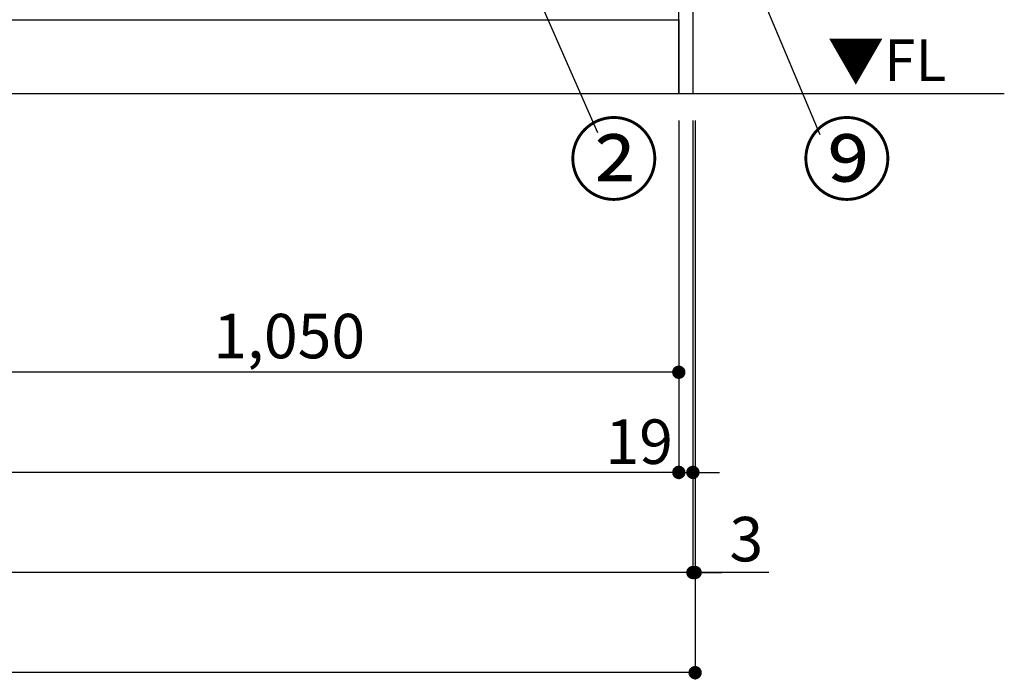
# Model space of a CAD drawing. Extents: x 55896 to 82369, y -11033 to -2163.
# Drawn here: x 59050 to 60377, y -9642 to -8752 of the extents above; entities that cross this region are included whole.
import ezdxf

# ---------------------------------------------------------------- set-up
doc = ezdxf.new("R2010")
doc.units = 0
doc.header["$LTSCALE"] = 50
doc.header["$MEASUREMENT"] = 0
doc.layers.get('0').update_dxf_attribs({"linetype": 'CONTINUOUS'})
doc.layers.get('DEFPOINTS').update_dxf_attribs({"color": 146, "linetype": 'CONTINUOUS'})
for name, color, linetype in [('111-壁仕上', 3, 'CONTINUOUS'), ('120-キャビネット（外）', 7, 'CONTINUOUS'), ('160-文字', 254, 'CONTINUOUS'), ('161-番号', 110, 'CONTINUOUS'), ('166-寸法B', 11, 'CONTINUOUS')]:
    doc.layers.add(name, color=color, linetype=linetype)
doc.styles.add('KH001', font='txt')
doc.styles.add('ＭＳ ゴシック', font='txt', dxfattribs={"height": 10})
doc.dimstyles.new('KH1xx030', dxfattribs={"dimscale": 30, "dimtxt": 2, "dimasz": 0.6, "dimexe": 0.3, "dimexo": 1.2, "dimgap": 0.5, "dimtad": 3, "dimdec": 1, "dimdsep": 46, "dimlunit": 6, "dimtxsty": 'KH001', "dimblk": 'DOT', "dimcen": 1, "dimdle": 1, "dimclrd": 256, "dimclre": 256, "dimclrt": 256, "dimadec": 0, "dimazin": 0, "dimtfac": 1, "dimtdec": 1, "dimtix": 1, "dimtmove": 2, "dimatfit": 3, "dimldrblk": 'CLOSEDBLANK', "dimfxl": 1, "dimtolj": 1, "dimtzin": 0, "dimlwd": -1, "dimlwe": -1, "dimarcsym": 0})

# ---------------------------------------------------------------- blocks, each defined once
blk = doc.blocks.new('_Dot')
at = {"color": 0, "linetype": 'ByBlock', "lineweight": -2}
blk.add_line((-0.5, 0), (-1, 0), dxfattribs=at)
at = {"color": 0, "linetype": 'ByBlock', "const_width": 0.5}
blk.add_lwpolyline([(-0.25, 0, 1), (0.25, 0, 1)], format="xyb", close=True, dxfattribs=at)
blk = doc.blocks.new('*D94')
at = {"layer": '166-寸法B', "transparency": 16777216}
for p, q in [((57388, -8888.5), (57388, -9371.7)), ((59938, -8888.5), (59938, -9371.7)), ((59920, -9362.7), (57406, -9362.7))]:
    blk.add_line(p, q, dxfattribs=at)
at = {"layer": 'DEFPOINTS', "color": 0, "transparency": 16777216}
for p in [(57388, -8852.5), (59938, -8852.5), (57388, -9362.7)]:
    blk.add_point(p, dxfattribs=at)
at = {"layer": '166-寸法B', "transparency": 16777216, "xscale": 18, "yscale": 18, "zscale": 18, "rotation": 180}
blk.add_blockref('_Dot', (57388, -9362.7), dxfattribs=at)
at = {"layer": '166-寸法B', "transparency": 16777216, "xscale": 18, "yscale": 18, "zscale": 18}
blk.add_blockref('_Dot', (59938, -9362.7), dxfattribs=at)
at = {"layer": '166-寸法B', "transparency": 16777216, "insert": (58663, -9313.9), "char_height": 60, "attachment_point": 5, "style": 'KH001'}
blk.add_mtext('\\A1;2,550', dxfattribs=at)
blk = doc.blocks.new('_ClosedBlank')
at = {"color": 0, "linetype": 'ByBlock', "lineweight": -2}
for p, q in [((-1, 0.167), (0, 0)), ((-1, 0.167), (-1, -0.167)), ((0, 0), (-1, -0.167))]:
    blk.add_line(p, q, dxfattribs=at)
blk = doc.blocks.new('*D96')
at = {"layer": '166-寸法B', "transparency": 16777216}
for p, q in [((57369, -8888.5), (57369, -9506.7)), ((59957, -8888.5), (59957, -9506.7)), ((59939, -9497.7), (57387, -9497.7))]:
    blk.add_line(p, q, dxfattribs=at)
at = {"layer": 'DEFPOINTS', "color": 0, "transparency": 16777216}
for p in [(57369, -8852.5), (59957, -8852.5), (57369, -9497.7)]:
    blk.add_point(p, dxfattribs=at)
at = {"layer": '166-寸法B', "transparency": 16777216, "xscale": 18, "yscale": 18, "zscale": 18, "rotation": 180}
blk.add_blockref('_Dot', (57369, -9497.7), dxfattribs=at)
at = {"layer": '166-寸法B', "transparency": 16777216, "xscale": 18, "yscale": 18, "zscale": 18}
blk.add_blockref('_Dot', (59957, -9497.7), dxfattribs=at)
at = {"layer": '166-寸法B', "transparency": 16777216, "insert": (58663, -9448.9), "char_height": 60, "attachment_point": 5, "style": 'KH001'}
blk.add_mtext('\\A1;2,588', dxfattribs=at)
blk = doc.blocks.new('*D98')
at = {"layer": '166-寸法B', "transparency": 16777216}
for p, q in [((59938, -8888.5), (59938, -9371.7)), ((59957, -8888.5), (59957, -9371.7)), ((59920, -9362.7), (59902, -9362.7)), ((59938, -9362.7), (59957, -9362.7)), ((59975, -9362.7), (59993, -9362.7))]:
    blk.add_line(p, q, dxfattribs=at)
at = {"layer": 'DEFPOINTS', "color": 0, "transparency": 16777216}
for p in [(59938, -8852.5), (59957, -8852.5), (59957, -9362.7)]:
    blk.add_point(p, dxfattribs=at)
at = {"layer": '166-寸法B', "transparency": 16777216, "xscale": 18, "yscale": 18, "zscale": 18}
blk.add_blockref('_Dot', (59938, -9362.7), dxfattribs=at)
at = {"layer": '166-寸法B', "transparency": 16777216, "xscale": 18, "yscale": 18, "zscale": 18, "rotation": 180}
blk.add_blockref('_Dot', (59957, -9362.7), dxfattribs=at)
at = {"layer": '166-寸法B', "transparency": 16777216, "insert": (59884.6, -9321.3), "char_height": 60, "attachment_point": 5, "style": 'KH001'}
blk.add_mtext('\\A1;19', dxfattribs=at)
blk = doc.blocks.new('*D107')
at = {"layer": '166-寸法B', "transparency": 16777216}
for p, q in [((58888, -8888.5), (58888, -9236.7)), ((59938, -8888.5), (59938, -9236.7)), ((59920, -9227.7), (58906, -9227.7))]:
    blk.add_line(p, q, dxfattribs=at)
at = {"layer": 'DEFPOINTS', "color": 0, "transparency": 16777216}
for p in [(58888, -8852.5), (59938, -8852.5), (58888, -9227.7)]:
    blk.add_point(p, dxfattribs=at)
at = {"layer": '166-寸法B', "transparency": 16777216, "xscale": 18, "yscale": 18, "zscale": 18, "rotation": 180}
blk.add_blockref('_Dot', (58888, -9227.7), dxfattribs=at)
at = {"layer": '166-寸法B', "transparency": 16777216, "xscale": 18, "yscale": 18, "zscale": 18}
blk.add_blockref('_Dot', (59938, -9227.7), dxfattribs=at)
at = {"layer": '166-寸法B', "transparency": 16777216, "insert": (59413, -9178.9), "char_height": 60, "attachment_point": 5, "style": 'KH001'}
blk.add_mtext('\\A1;1,050', dxfattribs=at)
blk = doc.blocks.new('*D119')
at = {"layer": '166-寸法B', "transparency": 16777216}
for p, q in [((59957, -8888.5), (59957, -9506.7)), ((59960, -8888.5), (59960, -9506.7)), ((59939, -9497.7), (59921, -9497.7)), ((59957, -9497.7), (59960, -9497.7)), ((59957, -9497.7), (59960, -9497.7)), ((60059.5, -9497.7), (59960, -9497.7)), ((59978, -9497.7), (59996, -9497.7))]:
    blk.add_line(p, q, dxfattribs=at)
at = {"layer": 'DEFPOINTS', "color": 0, "transparency": 16777216}
for p in [(59957, -8852.5), (59960, -8852.5), (59960, -9497.7)]:
    blk.add_point(p, dxfattribs=at)
at = {"layer": '166-寸法B', "transparency": 16777216, "xscale": 18, "yscale": 18, "zscale": 18}
blk.add_blockref('_Dot', (59957, -9497.7), dxfattribs=at)
at = {"layer": '166-寸法B', "transparency": 16777216, "xscale": 18, "yscale": 18, "zscale": 18, "rotation": 180}
blk.add_blockref('_Dot', (59960, -9497.7), dxfattribs=at)
at = {"layer": '166-寸法B', "transparency": 16777216, "insert": (60029, -9452.7), "char_height": 60, "attachment_point": 5, "style": 'KH001'}
blk.add_mtext('\\A1;3', dxfattribs=at)
blk = doc.blocks.new('*D120')
at = {"layer": '166-寸法B', "transparency": 16777216}
for p, q in [((57369, -8888.5), (57369, -9641.7)), ((59960, -8888.5), (59960, -9641.7)), ((59942, -9632.7), (57387, -9632.7))]:
    blk.add_line(p, q, dxfattribs=at)
at = {"layer": 'DEFPOINTS', "color": 0, "transparency": 16777216}
for p in [(57369, -8852.5), (59960, -8852.5), (57369, -9632.7)]:
    blk.add_point(p, dxfattribs=at)
at = {"layer": '166-寸法B', "transparency": 16777216, "xscale": 18, "yscale": 18, "zscale": 18, "rotation": 180}
blk.add_blockref('_Dot', (57369, -9632.7), dxfattribs=at)
at = {"layer": '166-寸法B', "transparency": 16777216, "xscale": 18, "yscale": 18, "zscale": 18}
blk.add_blockref('_Dot', (59960, -9632.7), dxfattribs=at)
at = {"layer": '166-寸法B', "transparency": 16777216, "insert": (58664.5, -9583.9), "char_height": 60, "attachment_point": 5, "style": 'KH001'}
blk.add_mtext('\\A1;2,591', dxfattribs=at)

msp = doc.modelspace()

# ---------------------------------------------------------------- linework, layer by layer
at = {"layer": '111-壁仕上', "ltscale": 2}
msp.add_line((60376.64, -8852.51), (57369, -8852.51), dxfattribs=at)
at = {"layer": '120-キャビネット（外）', "color": 6}
for points in [[(59938, -8032.51), (58888, -8032.51), (58888, -8752.51), (59938, -8752.51)], [(59938, -8032.51), (59957, -8032.51), (59957, -8852.51), (59938, -8852.51)], [(57369, -8752.51), (59938, -8752.51), (59938, -8852.51), (57369, -8852.51)]]:
    msp.add_lwpolyline(points, close=True, dxfattribs=at)

# ---------------------------------------------------------------- texts
at = {"layer": '160-文字', "color": 4, "lineweight": 0, "insert": (60298.38, -8779), "char_height": 56, "attachment_point": 3, "line_spacing_factor": 0.782827, "style": 'ＭＳ ゴシック'}
msp.add_mtext('▼FL', dxfattribs=at)
at = {"layer": '161-番号', "char_height": 90, "style": 'KH001'}
for s, insert, attachment_point in [('②', (59911.82, -8896.11), 3), ('⑨', (60103.06, -8896.11), 1)]:
    msp.add_mtext(s, dxfattribs=dict(at, insert=insert, attachment_point=attachment_point))

# ---------------------------------------------------------------- dimensions: what is measured, and where the dimension line sits
at = {"layer": '166-寸法B'}
for base, p1, p2, picture, middle in [((57369, -9497.67), (59957, -8852.51), (57369, -8852.51), '*D96', (58663, -9448.86)), ((57388, -9362.67), (59938, -8852.51), (57388, -8852.51), '*D94', (58663, -9313.86)), ((58888, -9227.67), (59938, -8852.51), (58888, -8852.51), '*D107', (59413, -9178.86))]:
    dim = msp.add_linear_dim(base=base, p1=p1, p2=p2, angle=180, dimstyle='KH1xx030', dxfattribs=at)
    dim.commit()
    dim.dimension.update_dxf_attribs({"geometry": picture, "text_midpoint": middle})
dim = msp.add_linear_dim(base=(57369, -9632.67), p1=(59960, -8852.51), p2=(57369, -8852.51), dimstyle='KH1xx030', dxfattribs=at)
dim.commit()
dim.dimension.update_dxf_attribs({"geometry": '*D120', "text_midpoint": (58664.5, -9583.86)})
for base, p1, p2, picture, middle in [((59957, -9362.67), (59938, -8852.51), (59957, -8852.51), '*D98', (59884.57, -9366.26)), ((59960, -9497.67), (59957, -8852.51), (59960, -8852.51), '*D119', (60028.99, -9506.57))]:
    dim = msp.add_linear_dim(base=base, p1=p1, p2=p2, dimstyle='KH1xx030', override={"dimtmove": 1}, dxfattribs=at)
    dim.commit()
    dim.dimension.update_dxf_attribs({"geometry": picture, "text_midpoint": middle, "dimtype": 128})

# ---------------------------------------------------------------- leaders
at = {"layer": '161-番号'}
for points in [[(59644.75, -8486.14), (59828.65, -8904.47)], [(59951.13, -8486.95), (60128.25, -8907.18)]]:
    msp.add_leader(points, dimstyle='KH1xx030', override={"dimasz": 2, "dimgap": 0.5, "dimtad": 1}, dxfattribs=at)

doc.saveas('drawing.dxf')
